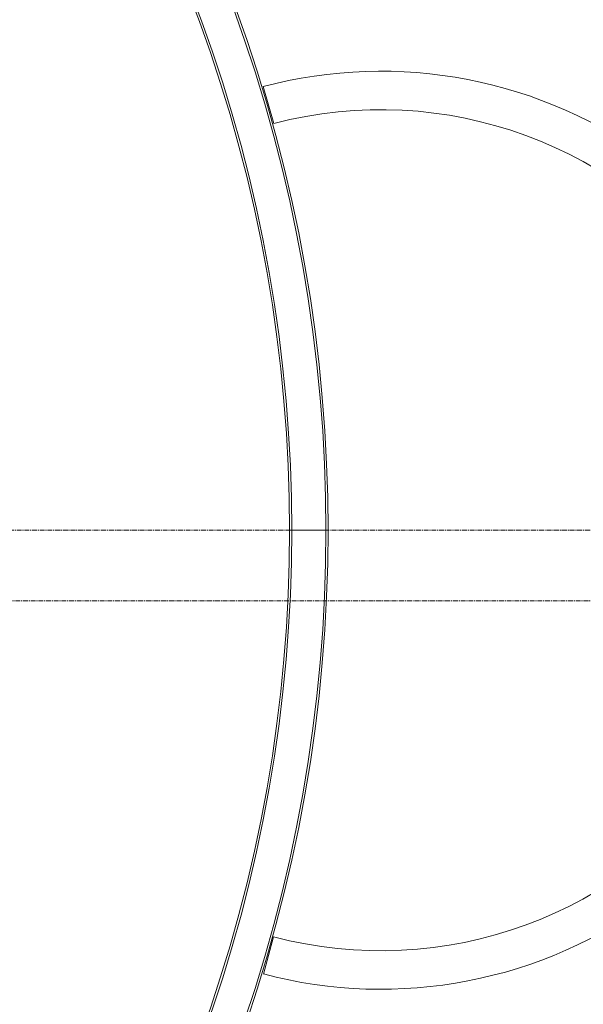
# Model space of a CAD drawing. Units: millimetres. Extents: x -3760 to 5951, y -2806 to 5675.
# Drawn here: x 2427 to 3308, y 680 to 2218 of the extents above; entities that cross this region are included whole.
import ezdxf

# ---------------------------------------------------------------- set-up
doc = ezdxf.new("R2010")
doc.units = ezdxf.units.MM
for name, pattern in [('K5LT32768', [0]), ('K5LT32769', [0]), ('K5LT_AXLED', [12, 7.5, -1.5, 1.5, -1.5])]:
    doc.linetypes.add(name, pattern=pattern)

# ---------------------------------------------------------------- blocks, each defined once
blk = doc.blocks.new('U0')
at = {"color": 30, "linetype": 'K5LT_AXLED', "lineweight": 18, "true_color": 0xff8000}
blk.add_line((562.8, 1420.7), (4081.8, 1420.7), dxfattribs=at)

msp = doc.modelspace()

# ---------------------------------------------------------------- linework, layer by layer
at = {"color": 7, "linetype": 'K5LT32769', "lineweight": 0}
for p, q in [((2824.5, 2055.8), (2807.6, 2113.6)), ((2808.2, 727.6), (2823.8, 785.7))]:
    msp.add_line(p, q, dxfattribs=at)
at = {"color": 5, "linetype": 'K5LT32768', "lineweight": 18, "true_color": 0x0000ff}
msp.add_line((2849.1, 1420.7), (2909.2, 1420.7), dxfattribs=at)
at = {"color": 30, "linetype": 'K5LT_AXLED', "lineweight": 18, "true_color": 0xff8000}
msp.add_line((-3759.5, 1310.2), (5950.3, 1310.2), dxfattribs=at)
at = {"color": 7, "linetype": 'K5LT32769', "lineweight": 0}
for centre, radius, start, end in [((542.6, 1420.7), 2363.3, 319.0561, 40.9436), ((542.6, 1420.7), 2366.7, 319.0532, 40.9465), ((542.6, 1420.7), 2306.5, 319.1057, 40.894), ((542.6, 1420.7), 2309.9, 319.1027, 40.897), ((2991.7, 1420.7), 716.9, 1.6852, 104.8829), ((2991.7, 1420.7), 656.8, 255.1824, 104.7515), ((2991.7, 1420.7), 716.9, 255.1674, 358.3148)]:
    msp.add_arc(centre, radius, start, end, dxfattribs=at)

# ---------------------------------------------------------------- block references
msp.add_blockref('U0', (0, 0))

doc.saveas('drawing.dxf')
